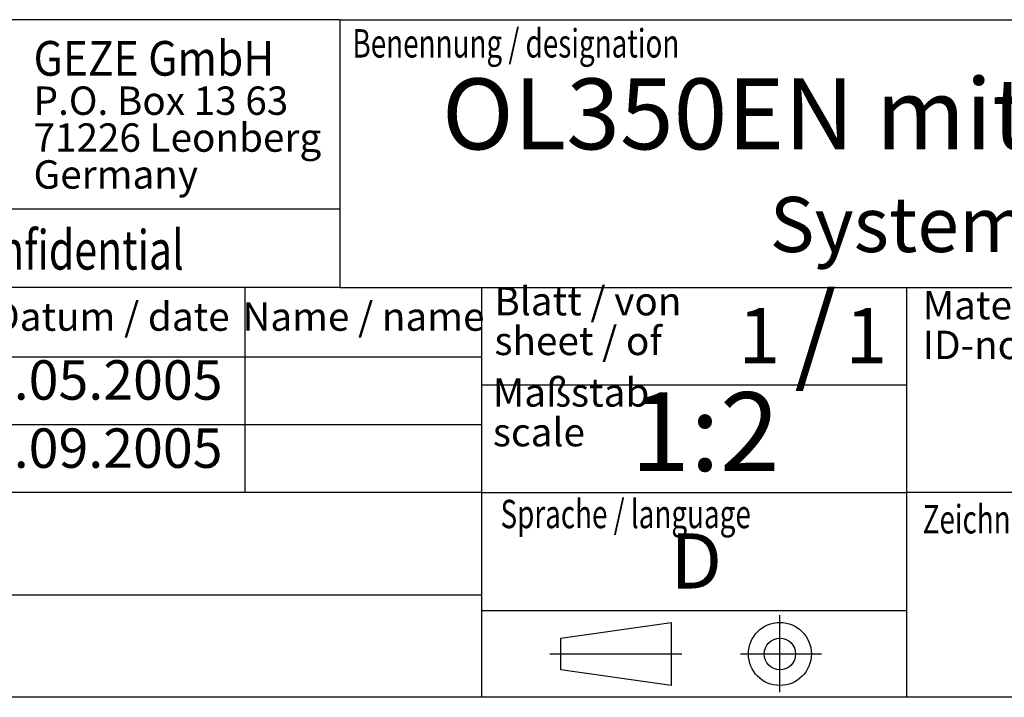
# Model space of a CAD drawing. Units: inches. Extents: x 2305 to 3473, y 1940 to 2760.
# Drawn here: x 3251 to 3376, y 1940 to 2026 of the extents above; entities that cross this region are included whole.
import ezdxf

# ---------------------------------------------------------------- set-up
doc = ezdxf.new("R2010")
doc.units = ezdxf.units.IN
doc.linetypes.add('DOT_CENTER', pattern=[14, 12, -1, 0, -1])
doc.layers.add('1', color=7, linetype='Continuous')
doc.styles.add('CONVERTER_12', font='txt.shx', dxfattribs={"width": 0.9})
doc.styles.add('CONVERTER_13', font='txt.shx', dxfattribs={"width": 0.765})
doc.styles.add('CONVERTER_14', font='txt.shx', dxfattribs={"width": 0.72})
doc.styles.add('CONVERTER_15', font='txt.shx', dxfattribs={"width": 0.54})
doc.styles.add('CONVERTER_16', font='txt.shx', dxfattribs={"width": 0.666963})

# ---------------------------------------------------------------- blocks, each defined once
blk = doc.blocks.new('a2kl', base_point=(1413.68, 970.178))
at = {"color": 1, "linetype": 'Continuous'}
for p, q in [((1732.68, 1013.178), (1644.68, 1013.178)), ((1732.68, 1013.178), (1823.68, 1013.178)), ((1732.68, 1013.178), (1732.68, 1009.154)), ((1732.68, 1009.154), (1732.68, 1001.178)), ((1691.68, 1001.178), (1732.68, 1001.178)), ((1732.68, 1001.178), (1732.68, 996.178)), ((1732.68, 996.178), (1691.68, 996.178)), ((1732.68, 996.178), (1741.68, 996.178)), ((1741.68, 996.178), (1741.68, 975.678)), ((1741.68, 996.178), (1823.68, 996.178)), ((1768.68, 975.678), (1768.68, 996.178)), ((1741.68, 990.011), (1768.68, 990.011)), ((1726.68, 983.178), (1709.68, 983.178)), ((1741.68, 983.178), (1726.68, 983.178)), ((1823.68, 983.178), (1768.68, 983.178)), ((1768.68, 983.144), (1741.68, 983.144)), ((1741.68, 975.678), (1741.68, 970.178)), ((1768.68, 970.178), (1768.68, 975.678))]:
    blk.add_line(p, q, dxfattribs=at)
at = {"color": 3, "linetype": 'Continuous'}
for p, q in [((1726.68, 983.178), (1726.68, 996.178)), ((1691.68, 991.778), (1741.68, 991.778)), ((1741.68, 987.478), (1691.68, 987.478)), ((1691.68, 976.678), (1741.68, 976.678))]:
    blk.add_line(p, q, dxfattribs=at)
at = {"color": 2, "linetype": 'Continuous'}
blk.add_line((1823.68, 970.178), (1644.68, 970.178), dxfattribs=at)
at = {"layer": '1', "color": 1, "linetype": 'Continuous'}
blk.add_line((1741.68, 975.678), (1768.68, 975.678), dxfattribs=at)
at = {"layer": '1', "color": 7, "linetype": 'DOT_CENTER'}
for p, q in [((1760.615, 970.505), (1760.615, 975.386)), ((1746.001, 972.928), (1754.398, 972.928)), ((1758.106, 972.928), (1763.259, 972.928))]:
    blk.add_line(p, q, dxfattribs=at)
at = {"layer": '1', "color": 4, "linetype": 'Continuous'}
for p, q in [((1746.713, 973.928), (1753.713, 974.928)), ((1753.713, 974.928), (1753.713, 970.928)), ((1746.713, 971.928), (1746.713, 973.928)), ((1753.713, 970.928), (1746.713, 971.928))]:
    blk.add_line(p, q, dxfattribs=at)
for radius in [2, 1]:
    blk.add_circle((1760.615, 972.928), radius, dxfattribs=at)
at = {"color": 3, "style": 'CONVERTER_14', "width": 0.72}
for s, p in [('Benennung / designation', (1733.48, 1010.778)), ('Sprache / language', (1742.88, 980.911)), ('Zeichnungs-Nr. / document-no.', (1769.68, 980.578))]:
    blk.add_text(s, height=1.8, dxfattribs=at).set_placement(p)
at = {"color": 4}
for s, height, style, width, p in [('GEZE GmbH', 2.2, 'CONVERTER_12', 0.9, (1713.24, 1009.626)), ('vertraulich / confidential', 2.5, 'CONVERTER_13', 0.765, (1692.708, 997.319))]:
    blk.add_text(s, height=height, dxfattribs=dict(at, style=style, width=width)).set_placement(p)
at = {"color": 1, "attachment_point": 5, "line_spacing_factor": 1.020408}
for s, insert, char_height, style in [('OL350EN mit E350N 230V AC', (1779.68, 1006.617), 4.5, 'CONVERTER_14'), ('1:2', (1755.859, 986.389), 5, 'CONVERTER_12')]:
    blk.add_mtext(s, dxfattribs=dict(at, insert=insert, char_height=char_height, style=style))
at = {"color": 3}
for s, insert, char_height, attachment_point, line_spacing_factor, style in [('P.O. Box 13 63\\P71226 Leonberg\\PGermany', (1713.24, 1001.895), 1.8, 7, 0.780312, 'CONVERTER_14'), ('Blatt / von\\Psheet / of', (1742.493, 991.332), 1.8, 7, 0.840336, 'CONVERTER_14'), ('Material-Nr.\\PID-no.', (1769.68, 991.078), 1.8, 7, 0.840336, 'CONVERTER_14'), ('Datum / date', (1718.18, 992.875), 1.8, 8, 0.90036, 'CONVERTER_16'), ('Name / name', (1734.18, 992.875), 1.8, 8, 0.90036, 'CONVERTER_16'), ('11.05.2005', (1716.715, 989.991), 2.5, 5, 1.020408, 'CONVERTER_15'), ('Maßstab\\Pscale', (1742.395, 985.54), 1.8, 7, 0.840336, 'CONVERTER_14'), ('20.09.2005', (1716.715, 985.666), 2.5, 5, 1.020408, 'CONVERTER_15')]:
    blk.add_mtext(s, dxfattribs=dict(at, insert=insert, char_height=char_height, attachment_point=attachment_point, line_spacing_factor=line_spacing_factor, style=style))
at = {"color": 4, "attachment_point": 5, "line_spacing_factor": 1.020408}
for s, insert, char_height, style in [('System einwaerts', (1779.68, 999.729), 3.5, 'CONVERTER_14'), ('/', (1762.876, 992.678), 5, 'CONVERTER_12'), ('1', (1759.303, 992.678), 3.5, 'CONVERTER_12'), ('1', (1766.096, 992.678), 3.5, 'CONVERTER_12'), ('D', (1755.303, 978.378), 3.5, 'CONVERTER_12')]:
    blk.add_mtext(s, dxfattribs=dict(at, insert=insert, char_height=char_height, style=style))
blk = doc.blocks.new('rahmen', base_point=(2479.36, 1940.36))
at = {"layer": '1', "xscale": 2, "yscale": 2, "zscale": 2}
blk.add_blockref('a2kl', (2653.36, 1940.36), dxfattribs=at)

msp = doc.modelspace()

# ---------------------------------------------------------------- block references
msp.add_blockref('rahmen', (2479.36, 1940.356))

doc.saveas('drawing.dxf')
